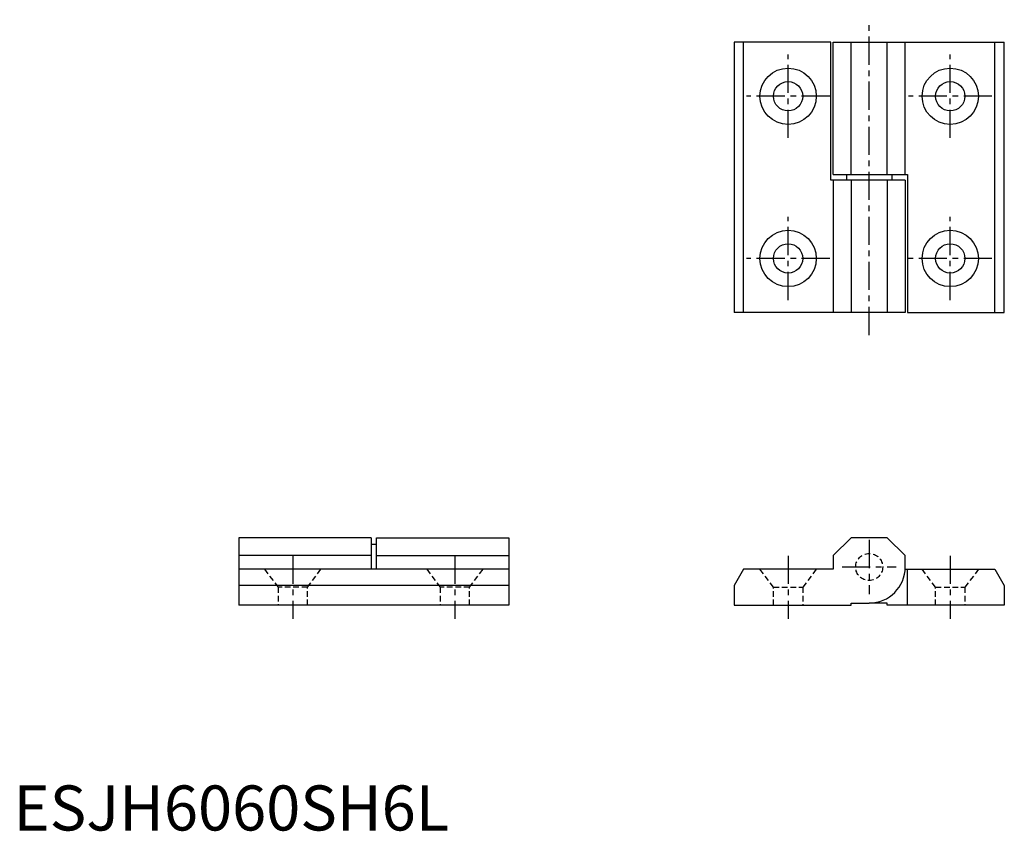
# Model space of a CAD drawing. Extents: x 1 to 220, y 0 to 180.
import ezdxf

# ---------------------------------------------------------------- set-up
doc = ezdxf.new("R2010")
doc.units = 0
doc.header["$LTSCALE"] = 5
doc.header["$MEASUREMENT"] = 0
doc.linetypes.add('CENTER', pattern=[2, 1.25, -0.25, 0.25, -0.25])
doc.linetypes.add('HIDDEN', pattern=[0.375, 0.25, -0.125])
doc.layers.get('0').update_dxf_attribs({"linetype": 'CONTINUOUS'})
doc.layers.add('1', color=1, linetype='CENTER')
doc.layers.add('2', color=2, linetype='HIDDEN')
doc.styles.add('Standard1', font='arial.ttf')

msp = doc.modelspace()

# ---------------------------------------------------------------- linework, layer by layer
for p, q in [((181.5, 175), (160, 175)), ((160, 175), (160, 115)), ((162.1, 115), (162.1, 175)), ((181.5, 144.4), (181.5, 175)), ((182, 175), (220, 175)), ((182, 145.6), (182, 175)), ((186, 145.6), (186, 175)), ((194, 145.6), (194, 175)), ((197.98, 145.6), (197.98, 175)), ((217.9, 115), (217.9, 175)), ((220, 115), (220, 175)), ((198, 144.4), (181.5, 144.4)), ((182, 145.6), (198.5, 145.6)), ((182.02, 144.4), (182.02, 115)), ((185, 144.4), (185, 145.6)), ((186, 144.4), (186, 115)), ((194, 144.4), (194, 115)), ((195, 145.6), (195, 144.4)), ((198, 144.4), (198, 115)), ((198.5, 145.6), (198.5, 115)), ((198, 115), (160, 115)), ((198.5, 115), (220, 115)), ((79.4, 65), (50, 65)), ((50, 65), (50, 50)), ((79.4, 65), (79.4, 58)), ((80.6, 63.5), (79.4, 63.5)), ((80.6, 65), (110, 65)), ((80.6, 58), (80.6, 65)), ((110, 65), (110, 50)), ((186, 65), (182.02, 61.02)), ((194, 65), (186, 65)), ((198, 61.02), (194, 65)), ((79.4, 61.02), (50, 61.02)), ((80.6, 61.02), (110, 61.02)), ((182.02, 61.02), (182.02, 58)), ((198, 58.5), (198, 61.02)), ((110, 58), (50, 58)), ((162.1, 58), (160, 54.36)), ((182.02, 58), (162.1, 58)), ((197.98, 58), (217.9, 58)), ((198.5, 50), (198.5, 58)), ((217.9, 58), (220, 54.36)), ((110, 54.36), (50, 54.36)), ((160, 54.36), (160, 50)), ((220, 54.36), (220, 50)), ((186, 50.5), (190, 50.5)), ((186, 50), (186, 50.5)), ((194, 50.5), (190, 50.5)), ((194, 50), (194, 50.5)), ((110, 50), (50, 50)), ((160, 50), (186, 50)), ((220, 50), (194, 50))]:
    msp.add_line(p, q)
for centre, radius in [((172, 163), 6.25), ((208, 163), 6.25), ((172, 163), 3.25), ((208, 163), 3.25), ((172, 127), 6.25), ((208, 127), 6.25), ((172, 127), 3.25), ((208, 127), 3.25)]:
    msp.add_circle(centre, radius)
msp.add_arc((190, 58.5), 8, 270, 360)
at = {"layer": '1'}
for p, q in [((190, 110), (190, 180)), ((172, 153.75), (172, 172.25)), ((208, 153.75), (208, 172.25)), ((181.25, 163), (162.75, 163)), ((217.25, 163), (198.75, 163)), ((172, 117.75), (172, 136.25)), ((208, 117.75), (208, 136.25)), ((181.25, 127), (162.75, 127)), ((217.25, 127), (198.75, 127)), ((190, 64.5), (190, 52.5)), ((62, 61), (62, 47)), ((98, 61), (98, 47)), ((172, 61), (172, 47)), ((208, 61), (208, 47)), ((184, 58.5), (196, 58.5))]:
    msp.add_line(p, q, dxfattribs=at)
at = {"layer": '2'}
for p, q in [((55.75, 58), (58.75, 54)), ((65.25, 54), (68.25, 58)), ((91.75, 58), (94.75, 54)), ((101.25, 54), (104.25, 58)), ((168.75, 54), (165.75, 58)), ((178.25, 58), (175.25, 54)), ((204.75, 54), (201.75, 58)), ((214.25, 58), (211.25, 54)), ((58.75, 54), (58.75, 50)), ((65.25, 54), (58.75, 54)), ((65.25, 50), (65.25, 54)), ((94.75, 54), (94.75, 50)), ((101.25, 54), (94.75, 54)), ((101.25, 50), (101.25, 54)), ((168.75, 50), (168.75, 54)), ((168.75, 54), (175.25, 54)), ((175.25, 54), (175.25, 50)), ((204.75, 50), (204.75, 54)), ((204.75, 54), (211.25, 54)), ((211.25, 54), (211.25, 50))]:
    msp.add_line(p, q, dxfattribs=at)
msp.add_circle((190, 58.5), 3, dxfattribs=at)

# ---------------------------------------------------------------- texts
at = {"color": 3, "style": 'Standard1'}
msp.add_text('ESJH6060SH6L', height=10, dxfattribs=at).set_placement((0, 0))

doc.saveas('drawing.dxf')
